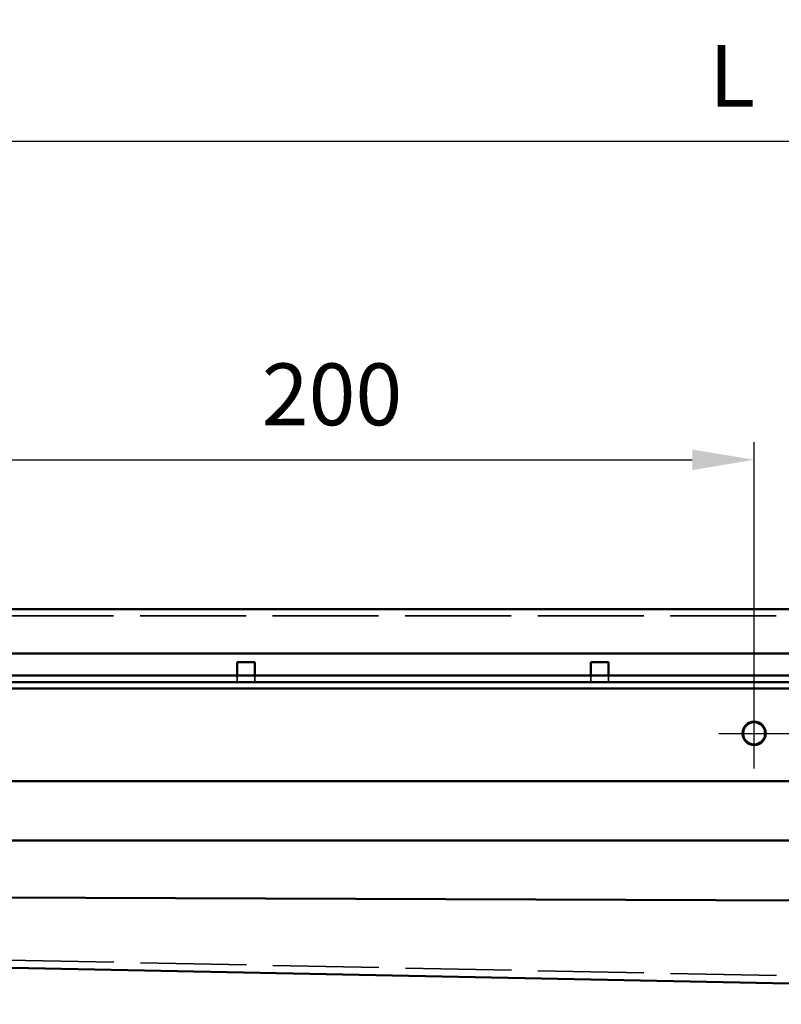
# Model space of a CAD drawing. Units: millimetres. Extents: x 0 to 2376, y 0 to 1680.
# Drawn here: x 518 to 691, y 1243 to 1466 of the extents above; entities that cross this region are included whole.
import ezdxf

# ---------------------------------------------------------------- set-up
doc = ezdxf.new("R2010")
doc.units = ezdxf.units.MM
doc.header["$LTSCALE"] = 4
doc.linetypes.add('AM_ISO02W050', pattern=[7.5, 6, -1.5])
doc.linetypes.add('AM_ISO08W050', pattern=[18, 12, -1.5, 3, -1.5])
for name, color, linetype, lineweight in [('AM_0', 7, 'Continuous', 50), ('AM_3', 2, 'AM_ISO02W050', 35), ('AM_5', 3, 'Continuous', 25), ('AM_6', 3, 'Continuous', 25), ('AM_7', 1, 'AM_ISO08W050', 25)]:
    doc.layers.add(name, color=color, linetype=linetype, lineweight=lineweight)
doc.styles.get("Standard").update_dxf_attribs({"font": 'simplex.shx', "width": 0.75})
doc.dimstyles.new('ACO$0', dxfattribs={"dimtxt": 3.5, "dimasz": 3.5, "dimexe": 1, "dimexo": 0, "dimgap": 1.5, "dimtad": 1, "dimdsep": 46, "dimtxsty": 'Standard', "dimcen": 0, "dimclrd": 256, "dimclre": 256, "dimclrt": 3, "dimadec": 0, "dimazin": 2, "dimtp": 0.1, "dimtm": 0.1, "dimtfac": 0.71, "dimtmove": 0, "dimatfit": 3, "dimfxl": 1, "dimlwd": -1, "dimlwe": -1, "dimarcsym": 1})

# ---------------------------------------------------------------- blocks, each defined once
blk = doc.blocks.new('*U124')
at = {"layer": 'AM_0'}
for radius in [2.65, 2.5]:
    blk.add_circle((0, 0), radius, dxfattribs=at)
at = {"layer": 'AM_7'}
for p, q in [((0, -8), (0, 8)), ((-8, 0), (8, 0))]:
    blk.add_line(p, q, dxfattribs=at)
blk = doc.blocks.new('*U125')
at = {"layer": 'AM_6', "color": 0, "linetype": 'ByBlock', "lineweight": -2, "transparency": 16777216}
blk.add_blockref('*U124', (200, 0), dxfattribs=at)
blk = doc.blocks.new('*D126')
at = {"layer": 'AM_5', "transparency": 16777216}
for p, q in [((484.44, 1312.08), (484.44, 1370.05)), ((684.44, 1312.08), (684.44, 1370.05)), ((498.44, 1366.05), (670.44, 1366.05))]:
    blk.add_line(p, q, dxfattribs=at)
for points in [[(498.44, 1368.38), (498.44, 1363.71), (484.44, 1366.05)], [(670.44, 1368.38), (670.44, 1363.71), (684.44, 1366.05)]]:
    blk.add_solid(points, dxfattribs=at)
at = {"layer": 'Defpoints', "color": 0, "transparency": 16777216}
for p in [(684.44, 1366.05), (484.44, 1312.08), (684.44, 1312.08)]:
    blk.add_point(p, dxfattribs=at)
at = {"layer": 'AM_5', "color": 3, "transparency": 16777216, "insert": (588.88, 1379.05), "char_height": 14, "attachment_point": 5}
blk.add_mtext('200', dxfattribs=at)
blk = doc.blocks.new('*D135')
at = {"layer": 'AM_5', "transparency": 16777216}
for p, q in [((429.43, 1312.71), (429.43, 1442.22)), ((929.43, 1423.18), (929.43, 1442.22)), ((443.43, 1438.22), (915.43, 1438.22)), ((929.43, 1311.71), (929.43, 1389.18))]:
    blk.add_line(p, q, dxfattribs=at)
for points in [[(443.43, 1440.55), (443.43, 1435.88), (429.43, 1438.22)], [(915.43, 1440.55), (915.43, 1435.88), (929.43, 1438.22)]]:
    blk.add_solid(points, dxfattribs=at)
at = {"layer": 'Defpoints', "color": 0, "transparency": 16777216}
for p in [(929.43, 1438.22), (429.43, 1312.71), (929.43, 1311.71)]:
    blk.add_point(p, dxfattribs=at)
at = {"layer": 'AM_5', "color": 3, "transparency": 16777216, "insert": (679.43, 1451.22), "char_height": 14, "attachment_point": 5}
blk.add_mtext('L', dxfattribs=at)
blk = doc.blocks.new('*D127')
at = {"layer": 'AM_5', "transparency": 16777216}
for p, q in [((390.18, 1315.71), (390.18, 1489.08)), ((1010.93, 1290.21), (1010.93, 1489.08)), ((404.18, 1485.08), (996.93, 1485.08))]:
    blk.add_line(p, q, dxfattribs=at)
for points in [[(404.18, 1487.41), (404.18, 1482.74), (390.18, 1485.08)], [(996.93, 1487.41), (996.93, 1482.74), (1010.93, 1485.08)]]:
    blk.add_solid(points, dxfattribs=at)
at = {"layer": 'Defpoints', "color": 0, "transparency": 16777216}
for p in [(1010.93, 1485.08), (390.18, 1315.71), (1010.93, 1290.21)]:
    blk.add_point(p, dxfattribs=at)
at = {"layer": 'AM_5', "color": 3, "transparency": 16777216, "insert": (735.56, 1498.08), "char_height": 14, "attachment_point": 5}
blk.add_mtext('L+190.25', dxfattribs=at)
blk = doc.blocks.new('*U112')
at = {"layer": 'AM_0'}
for p, q in [((-2, -3.25), (-2, -0.25)), ((-2, -0.25), (2, -0.25)), ((2, -0.25), (2, -3.25))]:
    blk.add_line(p, q, dxfattribs=at)
at = {"layer": 'AM_3'}
for p, q in [((-2, -4.75), (-2, -3.25)), ((2, -4.75), (2, -3.25))]:
    blk.add_line(p, q, dxfattribs=at)
blk = doc.blocks.new('*U113')
at = {"layer": 'AM_0', "color": 0, "linetype": 'ByBlock', "lineweight": -2, "transparency": 16777216}
for p in [(80, 0), (160, 0)]:
    blk.add_blockref('*U112', p, dxfattribs=at)
blk = doc.blocks.new('A$Cda96b82b')
at = {"layer": 'AM_0'}
for p, q in [((4, 34), (504, 34)), ((4, 24), (504, 24)), ((4, 19), (504, 19)), ((4, 17.5), (504, 17.5))]:
    blk.add_line(p, q, dxfattribs=at)
at = {"layer": 'AM_3'}
blk.add_line((504, 32.5), (4, 32.5), dxfattribs=at)
at = {"layer": 'AM_0'}
blk.add_blockref('*U113', (64, 22.25), dxfattribs=at)

msp = doc.modelspace()

# ---------------------------------------------------------------- linework, layer by layer
at = {"layer": 'AM_0'}
for p, q in [((929.43326262, 1315.70586931), (429.43326262, 1315.70586931)), ((929.43326262, 1314.20586931), (429.43326262, 1314.20586931)), ((929.43326262, 1293.27625175), (429.43326262, 1293.27625175)), ((929.43326262, 1279.79725664), (429.43326262, 1279.79725664)), ((929.43326262, 1265.47295938), (429.43326262, 1267.13962604)), ((929.43326262, 1242.70586931), (429.43326262, 1252.70586931))]:
    msp.add_line(p, q, dxfattribs=at)
at = {"layer": 'AM_3'}
msp.add_line((929.43326262, 1244.43792012), (429.43326262, 1254.43792012), dxfattribs=at)

# ---------------------------------------------------------------- block references
at = {"layer": 'AM_0'}
msp.add_blockref('A$Cda96b82b', (425.43327527, 1298.20587106), dxfattribs=at)
at = {"layer": 'AM_6'}
msp.add_blockref('*U125', (484.43590676, 1304.08442551), dxfattribs=at)

# ---------------------------------------------------------------- dimensions: what is measured, and where the dimension line sits
at = {"layer": 'AM_5'}
dim = msp.add_linear_dim(base=(1010.93326262, 1485.07525858), p1=(390.18326262, 1315.70586931), p2=(1010.93326262, 1290.20586931), text='L+190.25', dimstyle='ACO$0', override={"dimscale": 4}, dxfattribs=at)
dim.commit()
dim.dimension.update_dxf_attribs({"geometry": '*D127', "text_midpoint": (735.55826262, 1485.07525858), "dimtype": 160})
dim = msp.add_linear_dim(base=(929.43326262, 1438.21684521), p1=(429.43326262, 1312.70586931), p2=(929.43326262, 1311.70586931), text='L', dimstyle='ACO$0', override={"dimscale": 4}, dxfattribs=at)
dim.commit()
dim.dimension.update_dxf_attribs({"geometry": '*D135', "text_midpoint": (679.43326262, 1451.21684521)})
dim = msp.add_linear_dim(base=(684.43590676, 1366.0476984), p1=(484.43590676, 1312.08442551), p2=(684.43590676, 1312.08442551), dimstyle='ACO$0', override={"dimscale": 4}, dxfattribs=at)
dim.commit()
dim.dimension.update_dxf_attribs({"geometry": '*D126', "text_midpoint": (588.88391649, 1366.0476984), "dimtype": 160})

doc.saveas('drawing.dxf')
